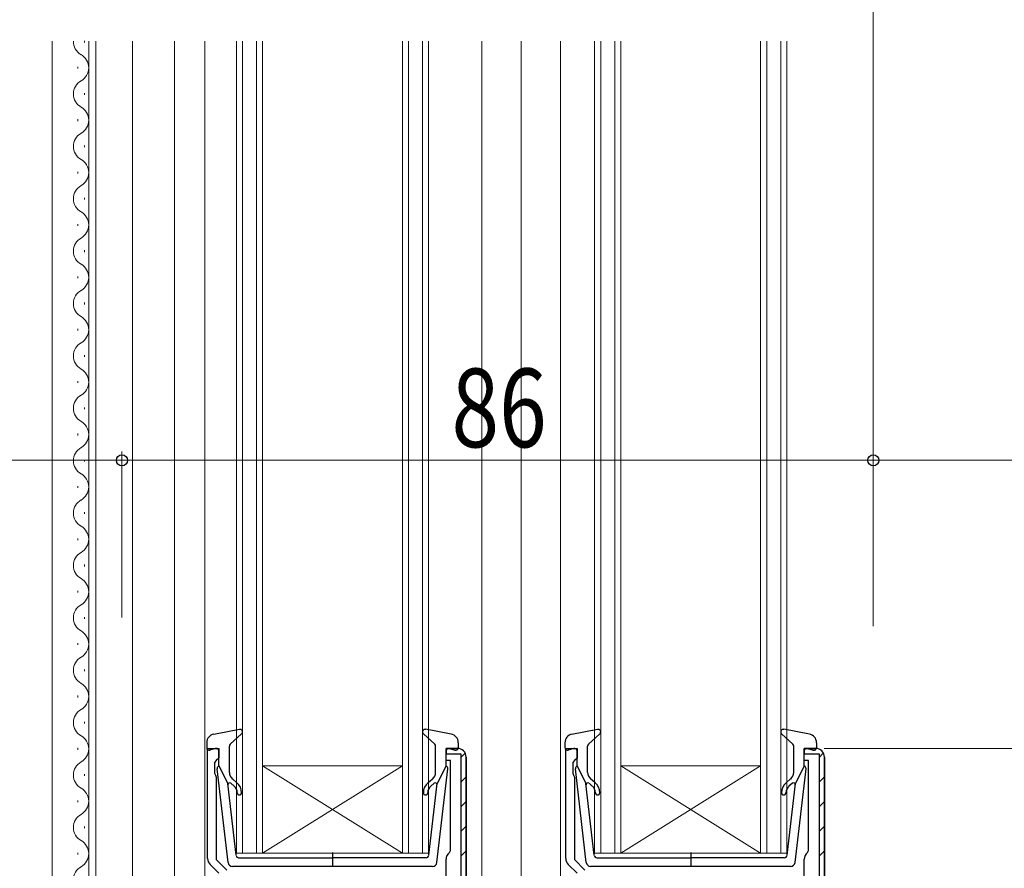
# Model space of a CAD drawing. Extents: x 0 to 1434, y 0 to 2243.
# Drawn here: x 301 to 414, y 1385 to 1482 of the extents above; entities that cross this region are included whole.
import ezdxf

# ---------------------------------------------------------------- set-up
doc = ezdxf.new("R2010")
doc.units = 0
for name, color, linetype, lineweight in [('YKK_11', 7, 'CONTINUOUS', 30), ('YKK_12', 2, 'CONTINUOUS', 13), ('YKK_13', 4, 'CONTINUOUS', 30), ('YKK_D', 6, 'CONTINUOUS', 13)]:
    doc.layers.add(name, color=color, linetype=linetype, lineweight=lineweight)
doc.styles.add('text-b', font='extslim2.shx', dxfattribs={"width": 0.8, "bigfont": 'extfont2.shx'})

msp = doc.modelspace()

# ---------------------------------------------------------------- linework, layer by layer
at = {"layer": 'YKK_11', "linetype": 'ByBlock', "lineweight": -2, "ltscale": 0.5}
for p, q in [((322.4, 1386.11), (322.4, 1398.7)), ((322.4, 1398.7), (323.7, 1398.7)), ((323.7, 1398.7), (323.7, 1397.6)), ((363.4, 1386.11), (363.4, 1398.7)), ((363.4, 1398.7), (364.7, 1398.7)), ((364.7, 1398.7), (364.7, 1397.6)), ((323.7, 1397.6), (323.4, 1397.3)), ((364.7, 1397.6), (364.4, 1397.3)), ((323.4, 1397.3), (323.2, 1397.1)), ((323.2, 1397.1), (323.2, 1395.85)), ((364.4, 1397.3), (364.2, 1397.1)), ((364.2, 1397.1), (364.2, 1395.85)), ((323.2, 1395.85), (323.3, 1395.62)), ((323.3, 1395.62), (323.4, 1395.4)), ((323.4, 1395.4), (323.4, 1385.97)), ((364.2, 1395.85), (364.3, 1395.62)), ((364.3, 1395.62), (364.4, 1395.4)), ((364.4, 1395.4), (364.4, 1385.97)), ((323.7, 1384.4), (322.69, 1385.41)), ((323.4, 1385.97), (324.6, 1384.77)), ((364.7, 1384.4), (363.69, 1385.41)), ((364.4, 1385.97), (365.6, 1384.77))]:
    msp.add_line(p, q, dxfattribs=at)
at = {"layer": 'YKK_11', "linetype": 'ByBlock', "lineweight": 30, "ltscale": 0.5}
for p, q in [((349.7, 1397.3), (349.7, 1398.7)), ((349.7, 1398.7), (351, 1398.7)), ((351, 1398.7), (349.7, 1398.7)), ((349.7, 1398.7), (349.7, 1398.1)), ((390.7, 1397.3), (390.7, 1398.7)), ((390.7, 1398.7), (392, 1398.7)), ((392, 1398.7), (390.7, 1398.7)), ((390.7, 1398.7), (390.7, 1398.1)), ((349.7, 1398.1), (351.4, 1398.1)), ((351.4, 1398.1), (351.4, 1325.3)), ((352, 1397.7), (352, 1325.7)), ((352, 1325.7), (352, 1397.7)), ((390.7, 1398.1), (392.4, 1398.1)), ((392.4, 1398.1), (392.4, 1325.3)), ((393, 1397.7), (393, 1325.7)), ((393, 1325.7), (393, 1397.7)), ((350.2, 1397.3), (349.7, 1397.3)), ((350.2, 1387.02), (350.2, 1397.3)), ((391.2, 1397.3), (390.7, 1397.3)), ((391.2, 1387.02), (391.2, 1397.3)), ((350.08, 1386.79), (350.2, 1387.02)), ((391.08, 1386.79), (391.2, 1387.02)), ((349.7, 1382.5), (349.7, 1386)), ((390.7, 1382.5), (390.7, 1386))]:
    msp.add_line(p, q, dxfattribs=at)
at = {"layer": 'YKK_11', "linetype": 'Continuous', "lineweight": 13}
for p, q in [((351.4, 1397.68), (351.88, 1398.16)), ((392.4, 1397.68), (392.88, 1398.16)), ((351.4, 1394.85), (352, 1395.45)), ((392.4, 1394.85), (393, 1395.45)), ((351.4, 1392.02), (352, 1392.62)), ((392.4, 1392.02), (393, 1392.62)), ((351.4, 1389.19), (352, 1389.79)), ((392.4, 1389.19), (393, 1389.79)), ((351.4, 1386.37), (352, 1386.97)), ((392.4, 1386.37), (393, 1386.97))]:
    msp.add_line(p, q, dxfattribs=at)
at = {"layer": 'YKK_11', "linetype": 'ByBlock', "lineweight": 30, "ltscale": 0.5}
for centre, start, end in [((351, 1397.7), 0, 90), ((351, 1397.7), 0, 90), ((351, 1397.7), 0, 90), ((392, 1397.7), 0, 90), ((392, 1397.7), 0, 90), ((392, 1397.7), 0, 90), ((350.7, 1386), 127.9799, 180), ((391.7, 1386), 127.9799, 180)]:
    msp.add_arc(centre, 1, start, end, dxfattribs=at)
at = {"layer": 'YKK_11', "linetype": 'ByBlock', "lineweight": -2, "ltscale": 0.5}
for centre in [(323.4, 1386.11), (364.4, 1386.11)]:
    msp.add_arc(centre, 1, 180, 225, dxfattribs=at)
at = {"layer": 'YKK_12'}
for p, q in [((304.6, 1479.7), (304.6, 1307.7)), ((308.8, 1479.7), (308.8, 1352.7)), ((309.6, 1479.7), (309.6, 1352.7)), ((313.8, 1352.7), (313.8, 1479.7)), ((318.6, 1307.7), (318.6, 1479.7)), ((322.1, 1325.7), (322.1, 1479.7)), ((353.8, 1372.32), (353.8, 1479.7)), ((358.3, 1325.7), (358.3, 1479.7)), ((362.8, 1325.7), (362.8, 1479.7))]:
    msp.add_line(p, q, dxfattribs=at)
at = {"layer": 'YKK_12', "linetype": 'Continuous'}
for p, q in [((308.3, 1479.55), (308.3, 1479.75)), ((325.7, 1386.7), (325.7, 1479.7)), ((326.4, 1479.7), (326.4, 1386.7)), ((328, 1386.7), (328, 1479.7)), ((328.7, 1479.7), (328.7, 1386.7)), ((344.7, 1386.7), (344.7, 1479.7)), ((345.4, 1479.7), (345.4, 1386.7)), ((347, 1386.7), (347, 1479.7)), ((347.7, 1479.7), (347.7, 1386.7)), ((366.7, 1386.7), (366.7, 1479.7)), ((367.4, 1479.7), (367.4, 1386.7)), ((369, 1386.7), (369, 1479.7)), ((369.7, 1479.7), (369.7, 1386.7)), ((385.7, 1386.7), (385.7, 1479.7)), ((386.4, 1479.7), (386.4, 1386.7)), ((388, 1386.7), (388, 1479.7)), ((388.7, 1479.7), (388.7, 1386.7)), ((307.54, 1476.55), (307.54, 1476.75)), ((308.3, 1473.55), (308.3, 1473.75)), ((307.54, 1470.55), (307.54, 1470.75)), ((308.3, 1467.55), (308.3, 1467.75)), ((307.54, 1464.55), (307.54, 1464.75)), ((308.3, 1461.55), (308.3, 1461.75)), ((307.54, 1458.55), (307.54, 1458.75)), ((308.3, 1455.55), (308.3, 1455.75)), ((307.54, 1452.55), (307.54, 1452.75)), ((308.3, 1449.55), (308.3, 1449.75)), ((307.54, 1446.55), (307.54, 1446.75)), ((308.3, 1443.55), (308.3, 1443.75)), ((307.54, 1440.55), (307.54, 1440.75)), ((308.3, 1437.55), (308.3, 1437.75)), ((307.54, 1434.55), (307.54, 1434.75)), ((308.3, 1431.55), (308.3, 1431.75)), ((307.54, 1428.55), (307.54, 1428.75)), ((308.3, 1425.55), (308.3, 1425.75)), ((307.54, 1422.55), (307.54, 1422.75)), ((308.3, 1419.55), (308.3, 1419.75)), ((307.54, 1416.55), (307.54, 1416.75)), ((308.3, 1413.55), (308.3, 1413.75)), ((307.54, 1410.55), (307.54, 1410.75)), ((308.3, 1407.55), (308.3, 1407.75)), ((307.54, 1404.55), (307.54, 1404.75)), ((308.3, 1401.55), (308.3, 1401.75)), ((307.54, 1398.55), (307.54, 1398.75)), ((344.7, 1396.7), (328.7, 1396.7)), ((344.7, 1386.7), (328.7, 1396.7)), ((328.7, 1386.7), (344.7, 1396.7)), ((385.7, 1396.7), (369.7, 1396.7)), ((385.7, 1386.7), (369.7, 1396.7)), ((369.7, 1386.7), (385.7, 1396.7)), ((308.3, 1395.55), (308.3, 1395.75)), ((307.54, 1392.55), (307.54, 1392.75)), ((308.3, 1389.55), (308.3, 1389.75)), ((307.54, 1386.55), (307.54, 1386.75)), ((328.7, 1386.7), (325.7, 1386.7)), ((344.7, 1386.7), (328.7, 1386.7)), ((347.7, 1386.7), (344.7, 1386.7)), ((369.7, 1386.7), (366.7, 1386.7)), ((385.7, 1386.7), (369.7, 1386.7)), ((388.7, 1386.7), (385.7, 1386.7))]:
    msp.add_line(p, q, dxfattribs=at)
for centre, start, end in [((308.76, 1479.65), 178.1488, 240.7975), ((307.08, 1476.65), 299.2025, 60.7975), ((308.76, 1473.65), 119.2025, 240.7975), ((307.08, 1470.65), 299.2025, 60.7975), ((308.76, 1467.65), 119.2025, 240.7975), ((307.08, 1464.65), 299.2025, 60.7975), ((308.76, 1461.65), 119.2025, 240.7975), ((307.08, 1458.65), 299.2025, 60.7975), ((308.76, 1455.65), 119.2025, 240.7975), ((307.08, 1452.65), 299.2025, 60.7975), ((308.76, 1449.65), 119.2025, 240.7975), ((307.08, 1446.65), 299.2025, 60.7975), ((308.76, 1443.65), 119.2025, 240.7975), ((307.08, 1440.65), 299.2025, 60.7975), ((308.76, 1437.65), 119.2025, 240.7975), ((307.08, 1434.65), 299.2025, 60.7975), ((308.76, 1431.65), 119.2025, 240.7975), ((307.08, 1428.65), 299.2025, 60.7975), ((308.76, 1425.65), 119.2025, 240.7975), ((307.08, 1422.65), 299.2025, 60.7975), ((308.76, 1419.65), 119.2025, 240.7975), ((307.08, 1416.65), 299.2025, 60.7975), ((308.76, 1413.65), 119.2025, 240.7975), ((307.08, 1410.65), 299.2025, 60.7975), ((308.76, 1407.65), 119.2025, 240.7975), ((307.08, 1404.65), 299.2025, 60.7975), ((308.76, 1401.65), 119.2025, 240.7975), ((307.08, 1398.65), 299.2025, 60.7975), ((308.76, 1395.65), 119.2025, 240.7975), ((307.08, 1392.65), 299.2025, 60.7975), ((308.76, 1389.65), 119.2025, 240.7975), ((307.08, 1386.65), 299.2025, 60.7975), ((308.76, 1383.65), 119.2025, 240.7975)]:
    msp.add_arc(centre, 1.72, start, end, dxfattribs=at)
at = {"layer": 'YKK_13', "ltscale": 0.5}
for p, q in [((323.11, 1400.35), (326.04, 1400.89)), ((350.28, 1400.35), (347.35, 1400.89)), ((364.11, 1400.35), (367.04, 1400.89)), ((391.28, 1400.35), (388.35, 1400.89)), ((325, 1399.18), (326.3, 1400.37)), ((348.4, 1399.18), (347.1, 1400.37)), ((366, 1399.18), (367.3, 1400.37)), ((389.4, 1399.18), (388.1, 1400.37)), ((322.3, 1399.36), (322.3, 1398.79)), ((323.32, 1398.68), (322.68, 1398.51)), ((324.9, 1395.96), (324.9, 1398.96)), ((348.5, 1395.96), (348.5, 1398.96)), ((350.08, 1398.68), (350.72, 1398.51)), ((351.1, 1399.36), (351.1, 1398.79)), ((363.3, 1399.36), (363.3, 1398.79)), ((364.32, 1398.68), (363.68, 1398.51)), ((365.9, 1395.96), (365.9, 1398.96)), ((389.5, 1395.96), (389.5, 1398.96)), ((391.08, 1398.68), (391.72, 1398.51)), ((392.1, 1399.36), (392.1, 1398.79)), ((323.7, 1396.69), (323.7, 1398.39)), ((349.7, 1396.69), (349.7, 1398.39)), ((364.7, 1396.69), (364.7, 1398.39)), ((390.7, 1396.69), (390.7, 1398.39)), ((324.75, 1385.64), (323.5, 1396.38)), ((323.7, 1396.69), (324.71, 1394.69)), ((348.65, 1385.64), (349.9, 1396.38)), ((349.7, 1396.69), (348.68, 1394.69)), ((365.75, 1385.64), (364.5, 1396.38)), ((364.7, 1396.69), (365.71, 1394.69)), ((389.65, 1385.64), (390.9, 1396.38)), ((390.7, 1396.69), (389.68, 1394.69)), ((325.76, 1394.77), (325.25, 1395.2)), ((347.63, 1394.77), (348.14, 1395.2)), ((366.76, 1394.77), (366.25, 1395.2)), ((388.63, 1394.77), (389.14, 1395.2)), ((325.67, 1386.46), (324.71, 1394.69)), ((325.06, 1394.71), (325.44, 1394.39)), ((347.73, 1386.46), (348.68, 1394.69)), ((348.34, 1394.71), (347.95, 1394.39)), ((366.67, 1386.46), (365.71, 1394.69)), ((366.06, 1394.71), (366.44, 1394.39)), ((388.73, 1386.46), (389.68, 1394.69)), ((389.34, 1394.71), (388.95, 1394.39)), ((325.96, 1386.19), (336.7, 1386.19)), ((336.7, 1386.77), (336.7, 1385.14)), ((347.43, 1386.19), (336.7, 1386.19)), ((366.96, 1386.19), (377.7, 1386.19)), ((377.7, 1386.77), (377.7, 1385.14)), ((388.43, 1386.19), (377.7, 1386.19)), ((348.15, 1385.19), (325.24, 1385.19)), ((389.15, 1385.19), (366.24, 1385.19))]:
    msp.add_line(p, q, dxfattribs=at)
for centre, radius, start, end in [((326.1, 1400.59), 0.3, 312.3553, 100.5121), ((347.3, 1400.59), 0.3, 79.4879, 227.6447), ((367.1, 1400.59), 0.3, 312.3553, 100.5121), ((388.3, 1400.59), 0.3, 79.4879, 227.6447), ((323.3, 1399.36), 1, 100.5121, 180), ((350.1, 1399.36), 1, 0, 79.4879), ((364.3, 1399.36), 1, 100.5121, 180), ((391.1, 1399.36), 1, 0, 79.4879), ((322.6, 1398.79), 0.3, 180, 285.5654), ((323.4, 1398.39), 0.3, 0, 105.5654), ((325.2, 1398.96), 0.3, 132.3553, 180), ((348.2, 1398.96), 0.3, 0, 47.6447), ((350, 1398.39), 0.3, 74.4346, 180), ((350.8, 1398.79), 0.3, 254.4346, 0), ((363.6, 1398.79), 0.3, 180, 285.5654), ((364.4, 1398.39), 0.3, 0, 105.5654), ((366.2, 1398.96), 0.3, 132.3553, 180), ((389.2, 1398.96), 0.3, 0, 47.6447), ((391, 1398.39), 0.3, 74.4346, 180), ((391.8, 1398.79), 0.3, 254.4346, 0), ((323.8, 1396.41), 0.3, 109.4712, 186.6209), ((349.6, 1396.41), 0.3, 353.3791, 70.5288), ((364.8, 1396.41), 0.3, 109.4712, 186.6209), ((390.6, 1396.41), 0.3, 353.3791, 70.5288), ((325.9, 1395.96), 1, 180, 230), ((347.5, 1395.96), 1, 310, 0), ((366.9, 1395.96), 1, 180, 230), ((388.5, 1395.96), 1, 310, 0), ((324.93, 1394.56), 0.2, 50, 186.6209), ((324.8, 1393.62), 1, 0, 50), ((324.8, 1393.62), 1.5, 0, 50), ((348.6, 1393.62), 1.5, 130, 180), ((348.6, 1393.62), 1, 130, 180), ((348.47, 1394.56), 0.2, 353.3791, 130), ((365.93, 1394.56), 0.2, 50, 186.6209), ((365.8, 1393.62), 1, 0, 50), ((365.8, 1393.62), 1.5, 0, 50), ((389.6, 1393.62), 1.5, 130, 180), ((389.6, 1393.62), 1, 130, 180), ((389.47, 1394.56), 0.2, 353.3791, 130), ((326.05, 1393.62), 0.25, 180, 0), ((347.35, 1393.62), 0.25, 180, 0), ((367.05, 1393.62), 0.25, 180, 0), ((388.35, 1393.62), 0.25, 180, 0), ((325.96, 1386.49), 0.3, 186.6209, 270), ((347.43, 1386.49), 0.3, 270, 353.3791), ((366.96, 1386.49), 0.3, 186.6209, 270), ((388.43, 1386.49), 0.3, 270, 353.3791), ((325.24, 1385.69), 0.5, 186.6209, 270), ((348.15, 1385.69), 0.5, 270, 353.3791), ((366.24, 1385.69), 0.5, 186.6209, 270), ((389.15, 1385.69), 0.5, 270, 353.3791)]:
    msp.add_arc(centre, radius, start, end, dxfattribs=at)
at = {"layer": 'YKK_D', "ltscale": 1.5}
for p, q in [((398.6, 1412.7), (398.6, 1510.7)), ((312.6, 1413.7), (312.6, 1432.7)), ((398.6, 1413.7), (398.6, 1432.7)), ((312.6, 1431.7), (398.6, 1431.7)), ((392.99, 1398.7), (537.59, 1398.7))]:
    msp.add_line(p, q, dxfattribs=at)
at = {"layer": 'YKK_D'}
for p, q in [((312.6, 1413.7), (312.6, 1432.7)), ((398.6, 1412.7), (398.6, 1432.7)), ((312.6, 1431.7), (242.6, 1431.7)), ((398.6, 1431.7), (421.1, 1431.7))]:
    msp.add_line(p, q, dxfattribs=at)
at = {"layer": 'YKK_D', "linetype": 'ByBlock', "lineweight": -2}
for centre in [(312.6, 1431.7), (312.6, 1431.7), (398.6, 1431.7), (398.6, 1431.7)]:
    msp.add_circle(centre, 0.637, dxfattribs=at)

# ---------------------------------------------------------------- texts
at = {"layer": 'YKK_D', "style": 'text-b', "width": 0.8}
msp.add_text('86', height=9, dxfattribs=at).set_placement((350.32, 1433.2))

doc.saveas('drawing.dxf')
